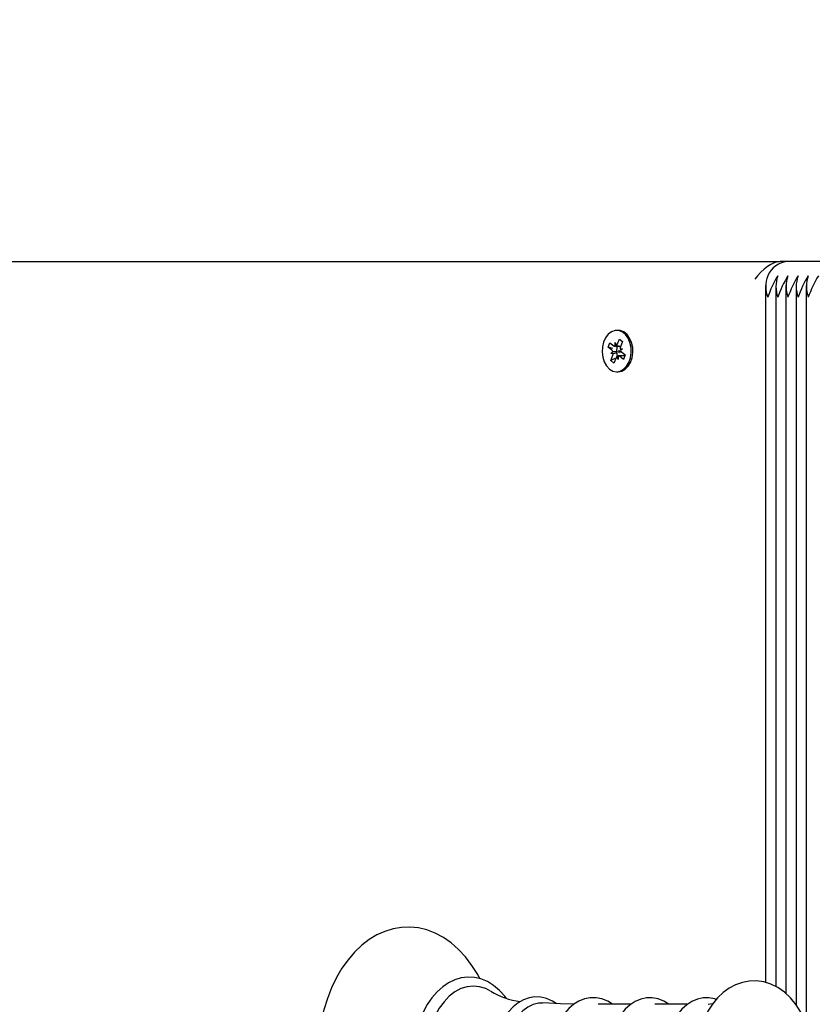
# Model space of a CAD drawing. Units: metres. Extents: x 5 to 17.7, y 3.7 to 15.4.
# Drawn here: x 7.9 to 8.1, y 12.6 to 12.9 of the extents above; entities that cross this region are included whole.
import ezdxf

# ---------------------------------------------------------------- set-up
doc = ezdxf.new("R2010")
doc.units = ezdxf.units.M
doc.header["$LTSCALE"] = 100
doc.header["$PDSIZE"] = -1
doc.linetypes.add('SLD-Сплошная', pattern=[0])
doc.styles.get("Standard").update_dxf_attribs({"font": 'isocpeui.ttf'})
doc.dimstyles.new('ISO-25', dxfattribs={"dimtxt": 2.5, "dimasz": 2.5, "dimexe": 1.25, "dimexo": 0.625, "dimtad": 1, "dimtxsty": 'Standard', "dimcen": 2.5, "dimadec": 0, "dimazin": 0, "dimtfac": 1, "dimtmove": 0, "dimatfit": 3, "dimfxl": 1, "dimarcsym": 0})

# ---------------------------------------------------------------- blocks, each defined once
blk = doc.blocks.new('*D25')
at = {"color": 0, "lineweight": -2, "transparency": 16777216}
for p, q in [((7.646185067124783, 12.320377702609), (7.646185067124783, 15.1617183907765)), ((14.63829999689351, 12.345377702609), (14.63829999689351, 15.1617183907765)), ((7.946185067124783, 15.06171839077651), (14.33829999689351, 15.06171839077651))]:
    blk.add_line(p, q, dxfattribs=at)
at = {"color": 0, "transparency": 16777216}
for points in [[(7.946185067124783, 15.11171839077651), (7.946185067124783, 15.0117183907765), (7.646185067124783, 15.06171839077651)], [(14.33829999689351, 15.11171839077651), (14.33829999689351, 15.0117183907765), (14.63829999689351, 15.06171839077651)]]:
    blk.add_solid(points, dxfattribs=at)
at = {"layer": 'Defpoints', "color": 0, "transparency": 16777216}
for p in [(14.63829999689351, 15.06171839077651), (14.63829999689351, 12.345377702609), (7.646185067124783, 12.320377702609)]:
    blk.add_point(p, dxfattribs=at)
at = {"color": 0, "transparency": 16777216, "insert": (11.14224253200915, 15.27171839077651), "char_height": 0.25, "attachment_point": 5}
blk.add_mtext('6,99м', dxfattribs=at)
blk = doc.blocks.new('*D26')
at = {"color": 0, "lineweight": -2, "transparency": 16777216}
for p, q in [((9.16626710155256, 13.109736772378), (5.305626710580665, 13.109736772378)), ((5.405626710580665, 6.723344807268042), (5.405626710580664, 12.809736772378)), ((8.716267101552559, 6.423344807268043), (5.305626710580666, 6.423344807268042))]:
    blk.add_line(p, q, dxfattribs=at)
at = {"color": 0, "transparency": 16777216}
for points in [[(5.355626710580665, 12.809736772378), (5.455626710580664, 12.809736772378), (5.405626710580664, 13.109736772378)], [(5.355626710580665, 6.723344807268042), (5.455626710580665, 6.723344807268042), (5.405626710580665, 6.423344807268042)]]:
    blk.add_solid(points, dxfattribs=at)
at = {"layer": 'Defpoints', "color": 0, "transparency": 16777216}
for p in [(5.405626710580664, 13.109736772378), (9.16626710155256, 13.109736772378), (8.716267101552559, 6.423344807268043)]:
    blk.add_point(p, dxfattribs=at)
at = {"color": 0, "transparency": 16777216, "insert": (5.195626710580667, 9.766540789823017), "char_height": 0.25, "attachment_point": 5, "rotation": 90}
blk.add_mtext('6,69м', dxfattribs=at)

msp = doc.modelspace()

# ---------------------------------------------------------------- linework, layer by layer
at = {"color": 7, "linetype": 'SLD-Сплошная', "lineweight": 25}
for p, q in [((7.647649533218852, 12.800377702609), (8.116461329145535, 12.800377702609)), ((8.118643509699188, 12.800377702609), (8.116461329145535, 12.800377702609)), ((8.21056739125344, 12.800377702609), (8.118643509699188, 12.800377702609)), ((8.112400869012069, 12.79368687483863), (8.112400869012069, 12.59942470418924)), ((8.115229296136816, 12.79368687483862), (8.115229296136814, 12.59830722806425)), ((8.118057723261561, 12.79368687483862), (8.118057723261561, 12.59635922274356)), ((8.120886150386307, 12.79368687483862), (8.120886150386307, 12.59325815748497)), ((8.123714577511052, 12.79368687483862), (8.123714577511052, 12.58936750811094)), ((8.071375565983091, 12.781127702609), (8.070915946575322, 12.781127702609)), ((8.068548732689912, 12.77646632414169), (8.069035952118089, 12.77768502609771)), ((8.069035952118089, 12.77768502609771), (8.070097754203752, 12.77683603984236)), ((8.070454468427952, 12.77772830377445), (8.070822509153231, 12.77684528789176)), ((8.070461007786395, 12.7767033454955), (8.070454468427952, 12.77772830377445)), ((8.071085394304939, 12.77722383368069), (8.071685718243234, 12.77872544859079)), ((8.071685718243234, 12.77872544859079), (8.072547470660579, 12.7780364162676)), ((8.07249979301435, 12.77791715821392), (8.071685718243234, 12.77872544859079)), ((8.072547470660579, 12.7780364162676), (8.07194714672229, 12.77653480135751)), ((8.06961053477557, 12.77561733788634), (8.068548732689912, 12.77646632414169)), ((8.069875230824708, 12.7761115648725), (8.068548732689912, 12.77646632414169)), ((8.069253820551367, 12.77472507395425), (8.069878207069914, 12.77524556213944)), ((8.070424171694581, 12.77483797563619), (8.069253820551367, 12.77472507395425)), ((8.069978575500848, 12.77473432200365), (8.069253820551367, 12.77472507395425)), ((8.070454468427954, 12.77670330377444), (8.072014511553222, 12.77670330377444)), ((8.071803597958791, 12.77497104642119), (8.07186992322155, 12.77502633511596)), ((8.071853317649797, 12.77602108321435), (8.072578072599276, 12.77603033126375)), ((8.072578072599276, 12.77603033126375), (8.07195368608073, 12.77550984307856)), ((8.07222135837507, 12.77513806733167), (8.073283160460733, 12.77428908107631)), ((8.069284422490067, 12.77271898895039), (8.069884746428357, 12.77422060386049)), ((8.070418086348365, 12.77334645706869), (8.069284422490067, 12.77271898895039)), ((8.070146174907412, 12.77202995662721), (8.069284422490067, 12.77271898895039)), ((8.070746498845706, 12.77353157153731), (8.070146174907412, 12.77202995662721)), ((8.071377424722689, 12.77302710144355), (8.07100938399742, 12.77391011732624)), ((8.07137088536425, 12.7740520597225), (8.071377424722689, 12.77302710144355)), ((8.07318841942861, 12.77405210144355), (8.071377424722689, 12.77405210144355)), ((8.072795941032556, 12.77307037912029), (8.071734138946892, 12.77391936537563)), ((8.073283160460733, 12.77428908107631), (8.072795941032556, 12.77307037912029)), ((8.070915946575322, 12.769627702609), (8.071375565983091, 12.769627702609)), ((8.074877275020228, 12.59335106586228), (8.065722329816886, 12.59335106586228)), ((8.090663967505845, 12.59335106586228), (8.081509022302503, 12.59335106586228)), ((8.097646825857074, 12.59345696601842), (8.096424826501652, 12.59329260538344))]:
    msp.add_line(p, q, dxfattribs=at)
at = {"color": 7, "linetype": 'SLD-Сплошная', "lineweight": 25, "flags": 128}
for points in [[(8.068914866781016, 12.77037231957534), (8.069857932518728, 12.76982579190077), (8.070867477170724, 12.7696281111945), (8.071880067333666, 12.76979169846233), (8.072832078243573, 12.77030627491457), (8.073663691553724, 12.77113950782026), (8.074322653941385, 12.77223904209152), (8.074767560376243, 12.77353578994627), (8.074970455750742, 12.77494827194771), (8.074918591402309, 12.77638773665693), (8.074615226158697, 12.77776373721228), (8.074079421573863, 12.77898981443827), (8.073344844220426, 12.77998892939362), (8.072457650295085, 12.78069830401119), (8.071473585455042, 12.78107336567485), (8.070454482113332, 12.7810905478809), (8.06946437428092, 12.78074877100814), (8.06856547407427, 12.78006951015446), (8.067814262699297, 12.77909544577743), (8.067257941529448, 12.77788778192423), (8.066931466269835, 12.77652240055623), (8.066855350561708, 12.77508509360629), (8.067034377034945, 12.77366617235614), (8.067457296797818, 12.77235479284635), (8.068097536246233, 12.77123335387442), (8.068914866781016, 12.77037231957534)], [(8.071375565983091, 12.769627702609), (8.072339686741438, 12.76979169846232), (8.073291697651346, 12.77030627491457), (8.074123310961498, 12.77113950782026), (8.074782273349157, 12.77223904209152), (8.075227179784013, 12.77353578994627), (8.075430075158515, 12.77494827194771), (8.07537821081008, 12.77638773665693), (8.07507484556647, 12.77776373721227), (8.074539040981637, 12.77898981443827), (8.073804463628198, 12.77998892939362), (8.072917269702858, 12.78069830401119), (8.071933204862813, 12.78107336567484), (8.071375565983093, 12.781127702609)], [(8.071071266891037, 12.77670330377444), (8.070980873029395, 12.77640376303898), (8.070852941759002, 12.775377702609)], [(8.070852941759002, 12.775377702609), (8.070980873029395, 12.77435164217902), (8.07112153791202, 12.77391659818167)], [(8.032788553143591, 12.60048620976792), (8.032193800122863, 12.60163887800115), (8.030588084142515, 12.604206541788), (8.02881498003379, 12.60654900270012), (8.026888025837547, 12.60864096135264), (8.024824482914555, 12.61045844298413), (8.022646099459912, 12.61198000051341), (8.020378602624548, 12.6131888417424), (8.018049805577514, 12.61407464355539), (8.015686921021006, 12.61463395659112), (8.013314283880613, 12.61486884623992), (8.010952356795798, 12.61478447775295), (8.008619283764734, 12.61438705104847), (8.006332593487427, 12.61368333770909), (8.004105066725447, 12.61267870487814), (8.00195012012467, 12.6113778102301), (7.999883140263806, 12.60978651134385), (7.997921688425781, 12.60791406562127), (7.996084515078876, 12.60577460550873), (7.994389916676145, 12.60338725116199), (7.992854261551152, 12.60077503862156), (7.991491228536008, 12.59796342356239), (7.990312007361186, 12.59497975441438), (7.989324981160051, 12.59185114689577), (7.988536502518306, 12.58860450739382), (7.987951413125603, 12.58526694551377), (7.987573208631574, 12.58186576945562), (7.987404120677685, 12.57842844761194), (7.987394351693328, 12.577377702609), (7.987424300305848, 12.57553833021022), (7.987641349831005, 12.57210729994631), (7.988067220140961, 12.56871768198566), (7.988699491998847, 12.56539737966381), (7.989534704106179, 12.56217296378827), (7.990568376959134, 12.55907049607998), (7.991795031260013, 12.55611553643284), (7.993208119068479, 12.5533332360566), (7.994799786196388, 12.55074850795216), (7.996559818357802, 12.54838687217284), (7.998474913249817, 12.54627374190423), (8.000528157200767, 12.54443321771905), (8.002698164376568, 12.54288702644176), (8.004959476473553, 12.54165241609517), (8.007284352574404, 12.5407402722525), (8.009645433619403, 12.54015457113473), (8.012018095310395, 12.53989361045203), (8.01438155909564, 12.53995238082357), (8.016717795948194, 12.54032476855478), (8.019008714683713, 12.54100394213116), (8.02124150263319, 12.54198442321858), (8.023402856575798, 12.54326155708108), (8.025477573824297, 12.54482966756614), (8.027448246295736, 12.54667984256017), (8.029296162120866, 12.54879836727226), (8.031002926210745, 12.55116649660898), (8.032551975181205, 12.55376145573377), (8.032813163686596, 12.55429172489068)], [(8.040127327136453, 12.59508837604846), (8.039760035942729, 12.59560095729401), (8.038263262461331, 12.59723701198312), (8.03663856385909, 12.59859911747225), (8.034911756412829, 12.59966301591315), (8.033114067511633, 12.60041102916717), (8.031278933345586, 12.60083487063966), (8.029437142302895, 12.60093542442501), (8.027613667545875, 12.60071901975279), (8.02583118838578, 12.6001941489695), (8.0241072836352, 12.59936889681573), (8.02245854313771, 12.59825038609901), (8.020904562312234, 12.59684839074494), (8.019467358667418, 12.59517873169577), (8.018168807186358, 12.59326417934608), (8.017028216596177, 12.59113294515303), (8.016061357416296, 12.58881671427396), (8.015280453834459, 12.58634912159432), (8.014694357752623, 12.58376379794798), (8.01430947902835, 12.58109512928527), (8.01412995227472, 12.57837807701656), (8.014116026550482, 12.577377702609)], [(8.123272326683587, 12.58895496699224), (8.122219331819638, 12.59113786638384), (8.120901694179151, 12.59323900761036), (8.119379464287173, 12.59511438718145), (8.117675588166193, 12.59671912331941), (8.115826724625938, 12.59801340222607), (8.11387892451332, 12.59897136457827), (8.111878931839431, 12.59958478937859), (8.109867664182977, 12.59985934024609), (8.107878128274503, 12.59980799700887), (8.10593694628414, 12.5994458815619), (8.104068526967534, 12.59878878579325), (8.102286330980359, 12.59784821038169), (8.100602660173319, 12.59663114325583), (8.099032250939148, 12.59514304234561), (8.097594591218643, 12.59339339593552), (8.096313178674517, 12.59140140124324), (8.095211524307311, 12.58919773704377), (8.094308636028977, 12.58682096563338), (8.09361765656965, 12.5843143064292), (8.0931448109979, 12.58171562648342), (8.09289328066499, 12.57906042568603), (8.092849180243276, 12.577377702609)], [(8.035813251122793, 12.59703230317538), (8.034470863887808, 12.59771661578826), (8.032747796589861, 12.5982539546034), (8.030994733903302, 12.59843409495892), (8.029241671216745, 12.5982539546034), (8.027518603918796, 12.59771661578826), (8.025855014168648, 12.59683127252962), (8.024279366448159, 12.59561307329609), (8.022818620526678, 12.59408286181429), (8.021497770171917, 12.59226682042696), (8.020339415499658, 12.59019602210571), (8.019363376279497, 12.58790589878396), (8.0185863528131, 12.58543563510669), (8.018021640187412, 12.58282749797031), (8.017678900792022, 12.58012611332432), (8.017563998993014, 12.577377702609)], [(8.054032369345057, 12.59354255498558), (8.053000171456315, 12.59425261469987), (8.051402923202794, 12.59497705205012), (8.04976454511336, 12.59537245723747), (8.04812370754886, 12.59544114115027), (8.046509793630818, 12.59519340276208), (8.044948299020009, 12.59464186312377), (8.04345627373463, 12.59379659889123), (8.042051145880546, 12.59266566819636), (8.04075530857935, 12.59126163309932), (8.039594058224353, 12.58960649157255), (8.038591047276988, 12.5877314983668), (8.037765258951456, 12.58567373920244), (8.037130558894631, 12.58347327209665), (8.036695912320718, 12.58116921767259), (8.03646712365931, 12.57880118165505), (8.036430015627024, 12.577377702609)], [(8.050297896077469, 12.5936947620822), (8.049163438555091, 12.5936586644636), (8.047624364678413, 12.59329497467925), (8.046137055521331, 12.59257571933934), (8.04473473511271, 12.59151696541966), (8.043448728973214, 12.5901423637332), (8.042307764354938, 12.5884826206102), (8.041337328522067, 12.58657481196938), (8.04055909940751, 12.58446155510322), (8.039990461363702, 12.58219005667804), (8.039644116824897, 12.57981105821514), (8.03952780255577, 12.577377702609)], [(8.059071555237823, 12.59342314106096), (8.055309197009015, 12.59347742601421), (8.050304951756257, 12.59373268469553)], [(8.06977643619657, 12.59335106586228), (8.068415909451911, 12.59421897414751), (8.066814665038228, 12.5948716192479), (8.065181154495136, 12.59519437886319), (8.06355270216578, 12.59519212453016), (8.061956814004484, 12.5948760187), (8.060418859217068, 12.59425903704978), (8.058954333592936, 12.59335041426413), (8.057581729386118, 12.59215864993446), (8.056324553371716, 12.59069828370204), (8.055208274055445, 12.58899389121212), (8.05425571305939, 12.58707875026944), (8.053484726018446, 12.58499145930093), (8.052907752387565, 12.58277208124803), (8.05253287222771, 12.58046014691426), (8.052365091070325, 12.57809561514118), (8.052355542622552, 12.577377702609)], [(8.08545451479605, 12.59335106586228), (8.084081363192535, 12.59420521186998), (8.082479231179517, 12.59483471499435), (8.080847667349927, 12.59513420100834), (8.079223498193787, 12.5951093057741), (8.07763405854136, 12.59477152618121), (8.076103836083679, 12.59413374586537), (8.07464834292447, 12.59320498216636), (8.073286444393457, 12.5919939535669), (8.072041977612642, 12.59051589522709), (8.070940410368008, 12.58879620924711), (8.070004260167241, 12.58686878134103), (8.06925100552394, 12.5847726457817), (8.068692649440244, 12.58254786192617), (8.068336993134077, 12.58023408814157), (8.068191348283062, 12.57799526728386), (8.068184254260052, 12.577377702609)], [(8.098653705891117, 12.59468234919625), (8.098265923665135, 12.59483471499436), (8.096634359835544, 12.59513420100834), (8.095010190679403, 12.5951093057741), (8.093420751026978, 12.59477152618122), (8.091890528569296, 12.59413374586537), (8.090435035410087, 12.59320498216636), (8.089073136879074, 12.5919939535669), (8.087828670098261, 12.59051589522709), (8.086727102853628, 12.58879620924711), (8.085790952652859, 12.58686878134103), (8.085037698009558, 12.5847726457817), (8.084479341925862, 12.58254786192618), (8.084123685619694, 12.58023408814157), (8.083978040768677, 12.57799526728386), (8.083970946745668, 12.577377702609)]]:
    msp.add_lwpolyline(points, dxfattribs=at)
at = {"color": 7, "linetype": 'SLD-Сплошная', "lineweight": 25}
for centre, radius, start, end in [((8.119125958788118, 12.79369541656428), 0.006699679388361322, 94.12948755209788, 156.3992918134409), ((8.121141282762048, 12.793377702609), 0.008688955437990043, 159.8019720042441, 200.1980279957677), ((8.142557566439203, 12.7801045081513), 0.031304589138256, 148.6788727944576, 160.842323564182), ((8.123969709885822, 12.793377702609), 0.008688955437076462, 159.8019720020279, 200.1980279979839), ((8.145385993559152, 12.78010450815357), 0.03130458913297868, 148.6788727934438, 160.8423235652251), ((8.126798137010587, 12.793377702609), 0.0086889554370948, 159.8019720020724, 200.1980279979394), ((8.148214420683733, 12.78010450815365), 0.03130458913279871, 148.6788727933988, 160.8423235652518), ((8.12962656413434, 12.793377702609), 0.008688955436161213, 159.8019719998076, 200.1980280002042), ((8.151042847813612, 12.78010450815123), 0.03130458913843954, 148.6788727945059, 160.8423235641575), ((8.132454991259431, 12.793377702609), 0.008688955436485688, 159.8019720006072, 200.1980279994046), ((8.153871274941556, 12.78010450814972), 0.03130458914195849, 148.6788727951862, 160.8423235634593), ((8.069013101162819, 12.77490494806633), 0.000929745221707994, 21.49081422199665, 50.01569289311164), ((8.068609667486575, 12.77471892106147), 0.001368994645922082, 338.6538045103835, 0.6445807543239283), ((8.070463169932422, 12.7772728187743), 0.00056947738334935, 230.0836478702976, 269.7824634598842), ((8.07020008801917, 12.77755808946239), 0.0009463055253061566, 311.1275895787819, 339.3154954598537), ((8.0708549045091, 12.77484021833651), 0.001031941104044616, 10.39049702574982, 48.85664916885907), ((8.073222225664018, 12.77603648415654), 0.001368994645869798, 158.653804509917, 180.6445807548694), ((8.072818791987807, 12.77585045715166), 0.0009297452216879512, 201.4908142219293, 230.015692893375), ((8.071631805131455, 12.77319731575561), 0.0009463055252853665, 131.1275895777073, 159.3154954598374), ((8.071368723218256, 12.77348258644379), 0.0005694773832535524, 50.08364786670855, 89.7824634632424), ((8.046936848909377, 12.61507399672582), 0.02117801930335351, 238.4256150432378, 262.0132646190728)]:
    msp.add_arc(centre, radius, start, end, dxfattribs=at)
for centre, major_axis, ratio, start_param, end_param in [((8.112925795239603, 12.795377702609), (0.004619397662557034, 0.004619397662557034), 0.4142135623729737, 0.3926990816991368, 1.963495408493517), ((8.069253820551367, 12.77472507395425), (0.008674681577655718, -0.0008470306645165238), 0.06653888614318468, 1.270951601313624, 1.505254552282248), ((8.069253820551367, 12.77472507395425), (0.008309446245796437, 0.001021951856531089), 0.00950603554209905, 4.798551379889812, 4.905318160479494), ((8.070454468427952, 12.77772830377445), (0.00900908144940793, 8.615584697224678e-06), 0.1137700659265645, 4.713006042554106, 4.88709299097277), ((8.070454468427952, 12.77772830377445), (0.007668513197881311, -0.0005693188472957189), 0.1111493567935887, 4.768651204204917, 4.929233584583081), ((8.072578072599276, 12.77603033126375), (0.008322472377303214, -0.001020398767670017), 0.01165664885113931, 4.626623724693371, 4.701444848190325), ((8.071377424722689, 12.77302710144355), (0.008916173071433775, 0.0004885934642366863), 0.1010585731957308, 1.553274340659214, 1.606547496752596)]:
    msp.add_ellipse(centre, major_axis=major_axis, ratio=ratio, start_param=start_param, end_param=end_param, dxfattribs=at)

# ---------------------------------------------------------------- dimensions: what is measured, and where the dimension line sits
dim = msp.add_linear_dim(base=(14.63829999689351, 15.06171839077651), p1=(7.646185067124783, 12.320377702609), p2=(14.63829999689351, 12.345377702609), dimstyle='ISO-25', override={"dimtxt": 0.25, "dimasz": 0.3, "dimexe": 0.1, "dimexo": 0, "dimgap": 0.06, "dimzin": 1, "dimpost": 'м', "dimtdec": 3, "dimtzin": 1})
dim.commit()
dim.dimension.update_dxf_attribs({"geometry": '*D25', "text_midpoint": (11.14224253200915, 15.27171839077651)})
dim = msp.add_linear_dim(base=(5.405626710580664, 13.109736772378), p1=(8.716267101552555, 6.423344807268039), p2=(9.166267101552556, 13.10973677237799), angle=90, dimstyle='ISO-25', override={"dimtxt": 0.25, "dimasz": 0.3, "dimexe": 0.1, "dimexo": 0, "dimgap": 0.06, "dimzin": 1, "dimpost": 'м', "dimtdec": 3, "dimtzin": 1})
dim.commit()
dim.dimension.update_dxf_attribs({"geometry": '*D26', "text_midpoint": (5.195626710580667, 9.766540789823017)})

doc.saveas('drawing.dxf')
